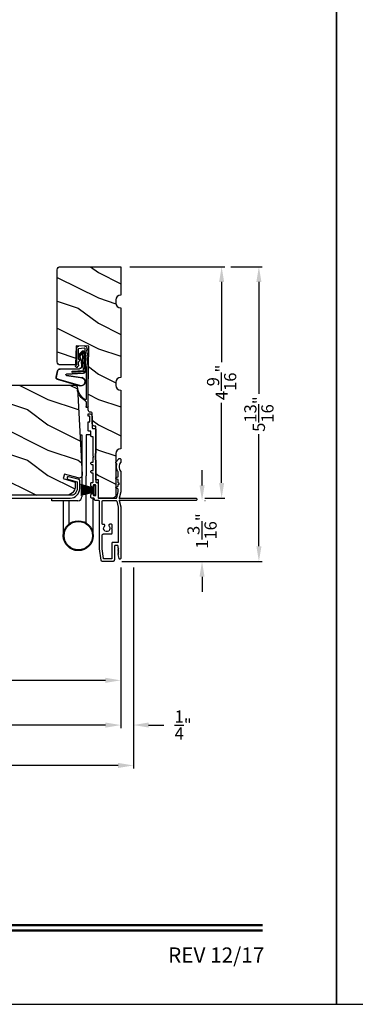
# Model space of a CAD drawing. Extents: x 0 to 68, y 0 to 44.
# Drawn here: x 27.8 to 34.4, y 0 to 19.4 of the extents above; entities that cross this region are included whole.
import ezdxf
from ezdxf.enums import TextEntityAlignment as Align

# ---------------------------------------------------------------- set-up
doc = ezdxf.new("R2010")
doc.units = 0
doc.header["$LTSCALE"] = 2
doc.header["$MEASUREMENT"] = 0
doc.header["$PDMODE"] = 3
doc.layers.get('0').update_dxf_attribs({"linetype": 'CONTINUOUS'})
doc.layers.get('DEFPOINTS').update_dxf_attribs({"color": 3, "linetype": 'CONTINUOUS'})
doc.layers.add('Dim', color=7, linetype='CONTINUOUS')
doc.styles.add('Arial', font='arial.ttf')
doc.styles.get("Standard").update_dxf_attribs({"font": 'arial.ttf'})
doc.dimstyles.get("Standard").update_dxf_attribs({"dimtxt": 0.24, "dimasz": 0.3, "dimexe": 0.0625, "dimexo": 0.18, "dimgap": 0.09, "dimtad": 0, "dimdec": 4, "dimzin": 0, "dimdsep": 46, "dimlunit": 4, "dimtxsty": 'Standard', "dimcen": 0, "dimadec": 5, "dimazin": 0, "dimtfac": 1, "dimtdec": 4, "dimtofl": 0, "dimtmove": 2, "dimatfit": 3, "dimfxl": 1, "dimtolj": 1, "dimtzin": 0, "dimarcsym": 0})
pattern_1 = [(323.1301, (234.90617, 19.72413), (-2.99999992, 2.00000012), [0.5, -4.5]), (333.4349, (234.30617, 19.42413), (0.9999992, -1.0000013), [1.118034, -1.118034]), (341.5651, (234.30617, 18.92413), (2.00000043, -0.9999984), [0.632456, -2.529822])]

# ---------------------------------------------------------------- blocks, each defined once
blk = doc.blocks.new('A$C73F165EF')
for p, q in [((0.025, 0.094), (0, 0.094)), ((0, 0.094), (0, -0.094)), ((0.025, 0.042), (0.273, 0.112)), ((0.025, -0.094), (0.025, 0.094)), ((0.025, 0.039), (0.273, 0.092)), ((0.025, 0.035), (0.273, 0.079)), ((0.025, 0.029), (0.273, 0.06)), ((0.025, 0.022), (0.273, 0.041)), ((0.025, 0.008), (0.273, 0.011)), ((0.025, 0.002), (0.273, 0.002)), ((0.026, 0.011), (0.273, 0.021)), ((0, -0.094), (0.025, -0.094)), ((0.024, -0.029), (0.273, -0.06)), ((0.025, -0.002), (0.273, -0.002)), ((0.025, -0.008), (0.273, -0.011)), ((0.025, -0.011), (0.273, -0.021)), ((0.025, -0.035), (0.273, -0.079)), ((0.025, -0.039), (0.273, -0.092)), ((0.025, -0.042), (0.273, -0.104)), ((0.026, -0.022), (0.273, -0.041))]:
    blk.add_line(p, q)
blk = doc.blocks.new('A$C736078BB')
for p, q in [((0.111, 0.18), (-0.12, 0.194)), ((-0.413, 0.096), (-0.28, -0.354)), ((-0.404, 0.087), (-0.274, -0.353)), ((-0.207, -0.173), (-0.246, 0.104)), ((-0.2, -0.172), (-0.241, 0.127)), ((-0.163, 0.157), (-0.183, -0.174)), ((-0.156, 0.156), (-0.176, -0.175)), ((-0.126, 0.187), (-0.142, -0.062)), ((0.268, 0.162), (-0.126, 0.187)), ((-0.117, -0.064), (-0.103, 0.161)), ((-0.103, 0.161), (0.246, 0.139)), ((-0.078, -0.301), (-0.073, 0.081)), ((-0.071, -0.302), (-0.066, 0.081)), ((-0.016, 0.128), (0.074, 0.122)), ((-0.015, 0.135), (0.074, 0.129)), ((0.048, 0.191), (0.047, 0.184)), ((0.116, 0.187), (0.048, 0.191)), ((0.101, 0.111), (0.189, 0.074)), ((0.106, 0.116), (0.194, 0.08)), ((0.116, 0.187), (0.125, 0.179)), ((0.264, 0.17), (0.125, 0.179)), ((0.246, 0.139), (0.18, 0.091)), ((0.18, 0.091), (0.192, 0.082)), ((0.192, 0.082), (0.26, 0.132)), ((0.213, 0.082), (0.274, 0.143)), ((0.219, 0.079), (0.28, 0.139)), ((0.267, 0.146), (0.267, 0.147)), ((-0.142, -0.062), (-0.117, -0.064)), ((-0.241, -0.37), (-0.114, -0.343)), ((-0.239, -0.377), (-0.113, -0.35))]:
    blk.add_line(p, q)
for centre, radius, start, end in [((-0.326, 0.109), 0.0875, 11.909, 188.3495), ((-0.123, 0.154), 0.04, 86.3986, 176.3986), ((-0.326, 0.109), 0.0805, 356.5419, 195.6258), ((-0.123, 0.154), 0.033, 86.3986, 176.3986), ((-0.019, 0.08), 0.0545, 86.3986, 179.539), ((-0.019, 0.08), 0.0475, 86.3986, 179.494), ((0.071, 0.075), 0.0545, 49.8565, 86.3986), ((0.071, 0.075), 0.0475, 49.8565, 86.3986), ((0.202, 0.09), 0.02, 229.8565, 326.6536), ((0.202, 0.09), 0.013, 229.8565, 326.6536), ((0.252, 0.148), 0.015, 356.3986, 86.3986), ((0.247, 0.147), 0.02, 311.3993, 356.3986), ((0.263, 0.15), 0.02, 326.6536, 86.3986), ((0.263, 0.15), 0.013, 326.6536, 69.324), ((-0.192, -0.172), 0.0154, 184.8502, 350.8186), ((-0.191, -0.172), 0.00821, 186.0979, 346.6994), ((-0.249, -0.346), 0.032, 194.4101, 289.3079), ((-0.249, -0.346), 0.025, 194.4101, 290.1676), ((-0.121, -0.301), 0.043, 278.9293, 359.328), ((-0.121, -0.301), 0.05, 278.9293, 359.328)]:
    blk.add_arc(centre, radius, start, end)
blk = doc.blocks.new('A$C24476FB7')
for p, q in [((0.093, 0.004), (0.198, -0.003)), ((0.007, -0.174), (0.032, -0.136)), ((0.031, -0.169), (0.007, -0.174)), ((0.013, -0.08), (0.039, -0.041)), ((0.038, -0.074), (0.013, -0.08)), ((0.016, -0.401), (0.031, -0.169)), ((0.034, -0.131), (0.038, -0.074)), ((0.08, -0.045), (0.056, -0.405)), ((0.195, -0.043), (0.09, -0.036)), ((0.202, -0.256), (0.204, -0.052)), ((0.244, -0.052), (0.241, -0.367)), ((0.199, -0.307), (0.175, -0.283)), ((0.182, -0.266), (0.192, -0.266)), ((0.201, -0.366), (0.202, -0.314)), ((0.244, -0.374), (0.26, -0.39)), ((0.015, -1.19), (0.015, -0.401)), ((0.055, -0.4), (0.055, -1.048)), ((0.231, -0.418), (0.215, -0.402)), ((0.26, -0.404), (0.245, -0.418)), ((0.055, -1.094), (0.055, -1.19))]:
    blk.add_line(p, q)
for centre, radius, start, end in [((0.09, -0.046), 0.05, 86.1919, 170.2948), ((0.024, -0.13), 0.00999, 326.2073, 356.2185), ((0.031, -0.035), 0.00997, 326.0733, 350.2167), ((0.09, -0.046), 0.01, 86.1812, 176.2144), ((0.194, -0.053), 0.01, 1.2106, 86.1799), ((0.194, -0.053), 0.05, 1.1885, 86.192), ((0.182, -0.276), 0.01, 89.377, 224.399), ((0.192, -0.256), 0.01, 269.3825, 359.3751), ((0.192, -0.314), 0.01, 359.3904, 44.4229), ((0.251, -0.367), 0.05, 179.4063, 224.371), ((0.251, -0.367), 0.01, 179.4293, 224.385), ((0.238, -0.411), 0.01, 224.3869, 314.3923), ((0.253, -0.397), 0.01, 314.4196, 44.3832), ((-0.086, -0.8), 0.301, 301.4237, 347.891), ((-0.117, -0.779), 0.354, 303.9278, 344.44), ((0.216, -0.869), 0.01, 325.0139, 144.9783), ((0.065, -1.048), 0.01, 180, 301.4237), ((0.068, -1.096), 0.0133, 108.8834, 174.2424), ((0.027, -1.004), 0.0871, 294.8918, 307.515), ((0.035, -1.19), 0.02, 179.9954, 0.0046)]:
    blk.add_arc(centre, radius, start, end)
blk = doc.blocks.new('A$C10C742F3')
for p, q in [((0.028, 1.247), (0.065, 1.247)), ((0.065, 1.247), (0.065, 0.027)), ((0.24, 1.247), (0.152, 1.247)), ((0.152, 1.247), (0.152, 0.441)), ((0.152, -0.492), (0.152, 0.441)), ((-0.526, -0.052), (-0.526, 0)), ((0.29, -0.741), (0.29, 0)), ((-0.014, -0.052), (-0.526, -0.052)), ((-0.301, -0.052), (-0.301, -0.741)), ((-0.183, -0.507), (-0.183, -0.052))]:
    blk.add_line(p, q)
for radius in [0.295, 0.28]:
    blk.add_circle((-0.006, -0.741), radius)
blk.add_arc((-0.014, 0.027), 0.0787, 270.1117, 0)
blk = doc.blocks.new('*D365')
at = {"color": 0, "lineweight": -2, "transparency": 16777216}
for p, q in [((29.925, 14.542), (31.797, 14.542)), ((31.734, 14.242), (31.734, 12.662)), ((31.734, 10.28), (31.734, 11.86)), ((31.4, 9.98), (31.797, 9.98))]:
    blk.add_line(p, q, dxfattribs=at)
at = {"color": 0, "transparency": 16777216}
for points in [[(31.684, 14.242), (31.784, 14.242), (31.734, 14.542)], [(31.684, 10.28), (31.784, 10.28), (31.734, 9.98)]]:
    blk.add_solid(points, dxfattribs=at)
at = {"layer": 'DEFPOINTS', "color": 0, "transparency": 16777216}
for p in [(29.745, 14.542), (31.22, 9.98), (31.734, 9.98)]:
    blk.add_point(p, dxfattribs=at)
at = {"color": 0, "transparency": 16777216, "insert": (31.734, 12.261), "char_height": 0.24, "attachment_point": 5, "rotation": 90}
blk.add_mtext('\\A1;4{\\H1.000000x;\\S9/16;}"', dxfattribs=at)
blk = doc.blocks.new('*D366')
at = {"color": 0, "lineweight": -2, "transparency": 16777216}
for p, q in [((31.348, 10.23), (31.348, 10.53)), ((31.4, 9.93), (31.411, 9.93)), ((29.769, 8.73), (31.411, 8.73)), ((31.348, 8.43), (31.348, 8.13))]:
    blk.add_line(p, q, dxfattribs=at)
at = {"color": 0, "transparency": 16777216}
for points in [[(31.298, 10.23), (31.398, 10.23), (31.348, 9.93)], [(31.298, 8.43), (31.398, 8.43), (31.348, 8.73)]]:
    blk.add_solid(points, dxfattribs=at)
at = {"layer": 'DEFPOINTS', "color": 0, "transparency": 16777216}
for p in [(31.22, 9.93), (29.589, 8.73), (31.348, 8.73)]:
    blk.add_point(p, dxfattribs=at)
at = {"color": 0, "transparency": 16777216, "insert": (31.348, 9.33), "char_height": 0.24, "attachment_point": 5, "rotation": 90}
blk.add_mtext('\\A1;1{\\H1.000000x;\\S3/16;}"', dxfattribs=at)
blk = doc.blocks.new('*D367')
at = {"color": 0, "lineweight": -2, "transparency": 16777216}
for p, q in [((31.914, 14.542), (32.531, 14.542)), ((32.468, 14.242), (32.468, 12.033)), ((32.468, 9.03), (32.468, 11.24)), ((29.769, 8.73), (32.531, 8.73))]:
    blk.add_line(p, q, dxfattribs=at)
at = {"color": 0, "transparency": 16777216}
for points in [[(32.418, 14.242), (32.518, 14.242), (32.468, 14.542)], [(32.418, 9.03), (32.518, 9.03), (32.468, 8.73)]]:
    blk.add_solid(points, dxfattribs=at)
at = {"layer": 'DEFPOINTS', "color": 0, "transparency": 16777216}
for p in [(31.734, 14.542), (29.589, 8.73), (32.468, 8.73)]:
    blk.add_point(p, dxfattribs=at)
at = {"color": 0, "transparency": 16777216, "insert": (32.468, 11.636), "char_height": 0.24, "attachment_point": 5, "rotation": 90}
blk.add_mtext('\\A1;5{\\H1.000000x;\\S13/16;}"', dxfattribs=at)
blk = doc.blocks.new('*D287')
at = {"layer": 'DEFPOINTS', "color": 0, "transparency": 16777216}
for p in [(2.971, 8.791), (29.745, 8.791), (29.745, 5.504)]:
    blk.add_point(p, dxfattribs=at)
at = {"layer": 'Dim', "color": 0, "lineweight": -2, "transparency": 16777216}
for p, q in [((2.971, 8.611), (2.971, 5.442)), ((29.745, 8.611), (29.745, 5.442)), ((3.271, 5.504), (14.712, 5.504)), ((29.445, 5.504), (18.004, 5.504))]:
    blk.add_line(p, q, dxfattribs=at)
at = {"layer": 'Dim', "color": 0, "transparency": 16777216}
for points in [[(3.271, 5.554), (3.271, 5.454), (2.971, 5.504)], [(29.445, 5.554), (29.445, 5.454), (29.745, 5.504)]]:
    blk.add_solid(points, dxfattribs=at)
at = {"layer": 'Dim', "color": 0, "transparency": 16777216, "insert": (16.358, 5.504), "char_height": 0.24, "attachment_point": 5}
blk.add_mtext('\\A1;JAMB / UNIT WIDTH', dxfattribs=at)
blk = doc.blocks.new('*D288')
at = {"layer": 'DEFPOINTS', "color": 0, "transparency": 16777216}
for p in [(2.721, 8.791), (29.995, 8.791), (29.995, 4.709)]:
    blk.add_point(p, dxfattribs=at)
at = {"layer": 'Dim', "color": 0, "lineweight": -2, "transparency": 16777216}
for p, q in [((2.721, 8.611), (2.721, 4.646)), ((29.995, 8.611), (29.995, 4.646)), ((3.021, 4.709), (14.255, 4.709)), ((29.695, 4.709), (18.461, 4.709))]:
    blk.add_line(p, q, dxfattribs=at)
at = {"layer": 'Dim', "color": 0, "transparency": 16777216}
for points in [[(3.021, 4.759), (3.021, 4.659), (2.721, 4.709)], [(29.695, 4.759), (29.695, 4.659), (29.995, 4.709)]]:
    blk.add_solid(points, dxfattribs=at)
at = {"layer": 'Dim', "color": 0, "transparency": 16777216, "insert": (16.358, 4.709), "char_height": 0.24, "attachment_point": 5}
blk.add_mtext('\\A1;ROUGH OPENING WIDTH', dxfattribs=at)
blk = doc.blocks.new('*D289')
at = {"layer": 'DEFPOINTS', "color": 0, "transparency": 16777216}
for p in [(29.995, 8.791), (29.745, 5.504), (29.995, 5.506)]:
    blk.add_point(p, dxfattribs=at)
at = {"layer": 'Dim', "color": 0, "lineweight": -2, "transparency": 16777216}
for p, q in [((29.995, 8.611), (29.995, 5.444)), ((29.745, 5.684), (29.745, 5.569)), ((29.445, 5.506), (29.145, 5.506)), ((30.295, 5.506), (30.595, 5.506))]:
    blk.add_line(p, q, dxfattribs=at)
at = {"layer": 'Dim', "color": 0, "transparency": 16777216}
for points in [[(29.445, 5.556), (29.445, 5.456), (29.745, 5.506)], [(30.295, 5.556), (30.295, 5.456), (29.995, 5.506)]]:
    blk.add_solid(points, dxfattribs=at)
at = {"layer": 'Dim', "color": 0, "transparency": 16777216, "insert": (30.975, 5.506), "char_height": 0.24, "attachment_point": 5}
blk.add_mtext('\\A1;{\\H1.000000x;\\S1/4;}"', dxfattribs=at)
blk = doc.blocks.new('*D293')
at = {"layer": 'DEFPOINTS', "color": 0, "transparency": 16777216}
for p in [(23.724, 10.412), (29.745, 8.791), (23.724, 6.387)]:
    blk.add_point(p, dxfattribs=at)
at = {"layer": 'Dim', "color": 0, "lineweight": -2, "transparency": 16777216}
for p, q in [((23.724, 10.232), (23.724, 6.324)), ((29.745, 8.611), (29.745, 6.324)), ((24.024, 6.387), (26.506, 6.387)), ((29.445, 6.387), (26.963, 6.387))]:
    blk.add_line(p, q, dxfattribs=at)
at = {"layer": 'Dim', "color": 0, "transparency": 16777216}
for points in [[(24.024, 6.437), (24.024, 6.337), (23.724, 6.387)], [(29.445, 6.437), (29.445, 6.337), (29.745, 6.387)]]:
    blk.add_solid(points, dxfattribs=at)
at = {"layer": 'Dim', "color": 0, "transparency": 16777216, "insert": (26.735, 6.387), "char_height": 0.24, "attachment_point": 5}
blk.add_mtext('\\A1;6"', dxfattribs=at)

msp = doc.modelspace()

# ---------------------------------------------------------------- hatches: boundary and pattern name
h = msp.add_hatch()
h.set_pattern_fill('WOOD2', color=256, style=0)
h.set_pattern_definition(pattern_1)
edge = h.paths.add_edge_path()
edge.add_line((28.854173, 12.605547), (28.558302, 12.604885))
edge.add_arc((28.558302, 12.667885), 0.063, 180, 270, ccw=False)
edge.add_line((28.495302, 12.667885), (28.495302, 14.479385))
edge.add_arc((28.558302, 14.479385), 0.063, 90, 180, ccw=False)
edge.add_line((28.558302, 14.542385), (29.745302, 14.542385))
edge.add_line((29.745302, 14.542385), (29.745302, 13.982385))
edge.add_arc((29.745302, 13.888385), 0.094, 450, 540)
edge.add_line((29.651302, 13.888385), (29.651302, 13.826385))
edge.add_arc((29.745302, 13.826385), 0.094, 540, 630)
edge.add_line((29.745302, 13.732385), (29.745302, 12.357385))
edge.add_arc((29.745302, 12.263385), 0.094, 450, 540)
edge.add_line((29.651302, 12.263385), (29.651302, 12.201385))
edge.add_arc((29.745302, 12.201385), 0.094, 540, 630)
edge.add_line((29.745302, 12.107385), (29.745302, 10.950885))
edge.add_arc((29.745302, 10.856885), 0.094, 450, 540)
edge.add_line((29.651302, 10.856885), (29.651302, 10.042885))
edge.add_arc((29.588302, 10.042885), 0.063, 270, 360, ccw=False)
edge.add_line((29.588302, 9.979885), (29.305302, 9.979885))
edge.add_line((29.305302, 9.979885), (29.305302, 10.339885))
edge.add_line((29.305302, 10.339885), (29.255302, 10.339885))
edge.add_line((29.255302, 10.339885), (29.255302, 11.399885))
edge.add_line((29.255302, 11.399885), (29.230302, 11.399885))
edge.add_arc((29.230302, 11.445885), 0.046, 180, 270, ccw=False)
edge.add_line((29.184302, 11.445885), (29.184302, 11.651885))
edge.add_arc((29.164302, 11.651885), 0.02, 360, 450)
edge.add_line((29.164302, 11.671885), (29.150302, 11.671885))
edge.add_arc((29.150302, 11.717885), 0.046, 180, 270, ccw=False)
edge.add_line((29.104302, 11.717885), (29.104302, 12.104885))
edge.add_line((29.104302, 12.104885), (29.117245, 12.975523))
edge.add_line((29.117245, 12.975523), (28.867397, 12.984248))
edge.add_line((28.867397, 12.984248), (28.854175, 12.605591))
h = msp.add_hatch()
h.set_pattern_fill('WOOD2', color=256, style=0)
h.set_pattern_definition(pattern_1)
edge = h.paths.add_edge_path()
edge.add_line((28.985525, 10.441013), (28.984556, 10.426235))
edge.add_line((28.984556, 10.426235), (28.980165, 10.412092))
edge.add_line((28.980165, 10.412092), (28.972593, 10.399364))
edge.add_line((28.972593, 10.399364), (28.962259, 10.388756))
edge.add_line((28.962259, 10.388756), (28.949734, 10.380853))
edge.add_line((28.949734, 10.380853), (28.93571, 10.376093))
edge.add_line((28.93571, 10.376093), (28.920962, 10.374737))
edge.add_line((28.920962, 10.374737), (28.906306, 10.376863))
edge.add_line((28.906306, 10.376863), (28.63539, 10.454813))
edge.add_line((28.63539, 10.454813), (28.611061, 10.364016))
edge.add_line((28.611061, 10.364016), (28.849061, 10.294885))
edge.add_line((28.849061, 10.294885), (28.849061, 10.217885))
edge.add_line((28.849061, 10.217885), (28.845449, 10.181208))
edge.add_line((28.845449, 10.181208), (28.83475, 10.145941))
edge.add_line((28.83475, 10.145941), (28.817377, 10.113438))
edge.add_line((28.817377, 10.113438), (28.793997, 10.084949))
edge.add_line((28.793997, 10.084949), (28.765508, 10.061569))
edge.add_line((28.765508, 10.061569), (28.733005, 10.044196))
edge.add_line((28.733005, 10.044196), (28.703794, 10.035335))
edge.add_line((28.703794, 10.035335), (24.414586, 10.035335))
edge.add_line((24.414586, 10.035335), (24.390409, 10.037676))
edge.add_line((24.390409, 10.037676), (24.36713, 10.044613))
edge.add_line((24.36713, 10.044613), (24.345616, 10.055887))
edge.add_line((24.345616, 10.055887), (24.326665, 10.071081))
edge.add_line((24.326665, 10.071081), (24.31098, 10.089628))
edge.add_line((24.31098, 10.089628), (24.299146, 10.11084))
edge.add_line((24.299146, 10.11084), (24.291604, 10.133929))
edge.add_line((24.291604, 10.133929), (24.28863, 10.158036))
edge.add_line((24.28863, 10.158036), (24.279293, 10.514563))
edge.add_line((24.279293, 10.514563), (24.427401, 10.519735))
edge.add_line((24.427401, 10.519735), (24.427401, 10.737535))
edge.add_line((24.427401, 10.737535), (24.224302, 10.744627))
edge.add_line((24.224302, 10.744627), (24.224302, 12.175435))
edge.add_line((24.224302, 12.175435), (24.256303, 12.207435))
edge.add_line((24.256303, 12.207435), (28.832795, 12.207435))
edge.add_arc((28.832795, 12.145535), 0.0619, 363.0473299, 450, ccw=False)
edge.add_line((28.894608, 12.148825), (28.985525, 10.441013))

# ---------------------------------------------------------------- linework, layer by layer
for points in [[(0, 44.00001), (0, 0), (34.000008, 0), (34.000008, 44.00001)], [(34.000008, 44.00001), (34.000008, 0), (68.000016, 0), (68.000016, 44.00001)], [(29.204148, 10.061871), (29.204148, 10.04587), (29.204453, 10.042749), (29.205364, 10.039748), (29.206842, 10.036981), (29.208832, 10.034557), (29.211258, 10.032567), (29.214023, 10.031089), (29.217026, 10.030178), (29.220148, 10.029871), (29.244149, 10.029871), (29.246097, 10.030063), (29.247974, 10.030633), (29.249701, 10.031556), (29.251217, 10.0328), (29.252461, 10.034316), (29.253385, 10.036044), (29.253953, 10.03792), (29.254146, 10.039871), (29.254146, 10.22987), (29.253953, 10.231822), (29.253385, 10.233698), (29.252461, 10.235426), (29.251217, 10.236942), (29.249701, 10.238186), (29.247974, 10.23911), (29.246097, 10.239679), (29.244149, 10.239871), (29.214145, 10.239871), (29.212197, 10.239679), (29.21032, 10.23911), (29.208593, 10.238186), (29.207077, 10.236942), (29.205833, 10.235426), (29.204908, 10.233698), (29.204341, 10.231822), (29.204148, 10.22987), (29.204148, 10.207871), (29.203956, 10.205921), (29.203388, 10.204045), (29.202463, 10.202315), (29.20122, 10.2008), (29.199704, 10.199557), (29.197972, 10.198632), (29.196099, 10.198063), (29.194147, 10.197871), (29.186342, 10.198639), (29.178837, 10.200915), (29.171924, 10.204612), (29.16586, 10.209587), (29.16089, 10.215649), (29.157192, 10.222564), (29.154916, 10.230068), (29.154146, 10.237871), (29.154146, 10.264871), (29.154629, 10.269748), (29.156051, 10.274438), (29.15836, 10.27876), (29.161467, 10.282549), (29.16526, 10.285658), (29.169577, 10.287969), (29.174271, 10.289391), (29.179147, 10.289871), (29.194147, 10.289871), (29.196099, 10.290063), (29.197972, 10.290632), (29.199704, 10.291557), (29.20122, 10.2928), (29.202463, 10.294315), (29.203388, 10.296045), (29.203956, 10.297921), (29.204148, 10.299871), (29.204148, 10.473885), (29.179147, 10.473885), (29.169577, 10.475788), (29.161467, 10.481207), (29.156051, 10.489318), (29.154146, 10.498886), (29.156051, 10.508452), (29.161467, 10.516563), (29.169577, 10.521982), (29.179147, 10.523886), (29.204148, 10.523886), (29.204148, 10.637871), (29.179147, 10.637871), (29.169577, 10.639774), (29.161467, 10.645193), (29.156051, 10.653304), (29.154146, 10.662871), (29.156051, 10.672438), (29.161467, 10.680548), (29.169577, 10.685968), (29.179147, 10.687871), (29.204148, 10.687871), (29.204148, 10.786885), (29.214145, 10.796885), (29.204148, 10.806886), (29.204148, 11.189885), (29.179147, 11.189885), (29.174271, 11.190365), (29.169577, 11.191789), (29.16526, 11.194099), (29.161467, 11.197207), (29.15836, 11.200996), (29.156051, 11.205318), (29.154629, 11.210008), (29.154146, 11.214885), (29.154146, 11.299885), (29.119772, 11.299885), (29.116722, 11.300186), (29.113793, 11.301075), (29.11109, 11.302518), (29.108724, 11.304461), (29.106781, 11.306829), (29.105336, 11.309531), (29.104449, 11.312462), (29.104148, 11.31551), (29.104148, 11.473751), (29.104341, 11.475703), (29.104909, 11.477579), (29.105833, 11.479307), (29.107077, 11.480823), (29.108593, 11.482067), (29.11032, 11.48299), (29.112197, 11.483559), (29.114145, 11.483752), (29.129145, 11.483752), (29.131097, 11.483944), (29.132975, 11.484513), (29.134702, 11.485436), (29.136218, 11.48668), (29.137461, 11.488196), (29.138386, 11.489924), (29.138954, 11.491801), (29.139146, 11.493752), (29.139146, 11.583127), (29.138954, 11.585077), (29.138386, 11.586953), (29.137461, 11.588683), (29.136218, 11.590197), (29.134702, 11.591441), (29.132975, 11.592366), (29.131097, 11.592935), (29.129145, 11.593126), (29.114145, 11.593126), (29.112197, 11.593318), (29.11032, 11.593888), (29.108593, 11.594812), (29.107077, 11.596056), (29.105833, 11.597571), (29.104909, 11.5993), (29.104341, 11.601175), (29.104148, 11.603126), (29.104148, 11.634531), (29.104341, 11.636481), (29.104909, 11.638358), (29.105833, 11.640087), (29.107077, 11.641602), (29.108593, 11.642845), (29.11032, 11.64377), (29.112197, 11.644339), (29.114145, 11.64453), (29.121645, 11.64453), (29.133838, 11.64333), (29.145567, 11.639774), (29.156371, 11.633997), (29.165842, 11.626225), (29.173614, 11.616754), (29.179391, 11.605948), (29.182944, 11.594224), (29.184145, 11.582031), (29.184145, 11.36551), (29.184446, 11.362462), (29.185337, 11.359531), (29.186778, 11.356829), (29.188721, 11.354461), (29.191091, 11.352518), (29.19379, 11.351075), (29.196723, 11.350186), (29.199774, 11.349885), (29.238522, 11.349885), (29.241572, 11.349585), (29.244501, 11.348695), (29.247204, 11.347252), (29.24957, 11.345309), (29.251513, 11.342941), (29.252958, 11.340239), (29.253845, 11.337308), (29.254146, 11.33426), (29.254146, 10.869385), (29.253953, 10.867434), (29.253385, 10.865559), (29.252461, 10.863829), (29.251217, 10.862314), (29.249701, 10.861071), (29.247974, 10.860146), (29.246097, 10.859577), (29.244149, 10.859385), (29.244149, 10.734385), (29.246097, 10.734193), (29.247974, 10.733624), (29.249701, 10.7327), (29.251217, 10.731456), (29.252461, 10.729941), (29.253385, 10.728212), (29.253953, 10.726336), (29.254146, 10.724385), (29.254146, 10.299871), (29.254338, 10.297921), (29.254906, 10.296045), (29.255831, 10.294315), (29.257074, 10.2928), (29.25859, 10.291557), (29.260322, 10.290632), (29.262195, 10.290063), (29.264147, 10.289871), (29.271952, 10.289102), (29.279452, 10.286826), (29.28637, 10.28313), (29.292429, 10.278155), (29.297404, 10.272094), (29.301102, 10.265178), (29.303378, 10.257675), (29.304148, 10.249871), (29.304148, 9.989885), (29.30434, 9.987934), (29.304908, 9.986058), (29.305833, 9.98433), (29.307076, 9.982814), (29.308592, 9.98157), (29.310319, 9.980647), (29.312197, 9.980078), (29.314145, 9.979885), (29.656552, 9.979885), (29.658218, 9.980025), (29.659833, 9.980439), (29.661363, 9.981116), (29.662752, 9.982038), (29.663972, 9.983179), (29.664986, 9.984507), (29.66576, 9.985984), (29.666281, 9.987571), (29.695032, 10.108415), (29.695098, 10.108701), (29.69515, 10.108987), (29.695197, 10.109275), (29.695234, 10.109565), (29.695267, 10.109855), (29.695286, 10.110146), (29.6953, 10.110438), (29.695304, 10.11073), (29.695304, 10.151605), (29.69522, 10.152911), (29.694962, 10.154194), (29.694544, 10.155433), (29.693962, 10.156606), (29.693239, 10.157694), (29.692376, 10.158677), (29.69139, 10.159539), (29.690306, 10.160266), (29.65246, 10.182114), (29.651427, 10.18291), (29.650629, 10.183944), (29.650132, 10.185151), (29.649963, 10.186445), (29.650132, 10.187739), (29.650629, 10.188944), (29.651427, 10.18998), (29.65246, 10.190774), (29.690306, 10.212623), (29.69139, 10.21335), (29.692376, 10.214213), (29.693239, 10.215196), (29.693962, 10.216283), (29.694544, 10.217457), (29.694962, 10.218695), (29.69522, 10.219978), (29.695304, 10.221283), (29.695304, 10.251451), (29.720306, 10.265886), (29.695304, 10.280319), (29.695304, 10.339105), (29.69522, 10.340411), (29.694962, 10.341694), (29.694544, 10.342933), (29.693962, 10.344106), (29.693239, 10.345194), (29.692376, 10.346177), (29.69139, 10.347039), (29.690306, 10.347766), (29.65246, 10.369614), (29.651427, 10.370408), (29.650629, 10.371444), (29.650132, 10.372651), (29.649963, 10.373945), (29.650132, 10.375239), (29.650629, 10.376444), (29.651427, 10.37748), (29.65246, 10.378274), (29.690306, 10.400123), (29.69139, 10.40085), (29.692376, 10.401713), (29.693239, 10.402696), (29.693962, 10.403783), (29.694544, 10.404957), (29.694962, 10.406195), (29.69522, 10.407478), (29.695304, 10.408783), (29.695304, 10.490143), (29.695276, 10.490882), (29.695197, 10.491619), (29.69506, 10.492347), (29.694868, 10.493063), (29.694624, 10.493763), (29.694333, 10.494442), (29.69399, 10.495099), (29.693601, 10.495728), (29.683604, 10.512467), (29.675475, 10.53019), (29.669313, 10.548687), (29.665192, 10.567744), (29.663156, 10.587135), (29.663231, 10.606632), (29.665418, 10.626006), (29.669684, 10.64503), (29.669909, 10.646002), (29.670031, 10.646992), (29.670059, 10.64799), (29.669984, 10.648985), (29.669811, 10.649967), (29.669538, 10.650928), (29.669177, 10.651856), (29.668722, 10.652744), (29.650812, 10.683766), (29.650418, 10.684513), (29.65016, 10.685316), (29.650042, 10.686151), (29.650061, 10.686993), (29.650226, 10.687821), (29.650526, 10.688609), (29.650953, 10.689335), (29.651497, 10.68998), (29.707695, 10.756953), (29.708502, 10.757808), (29.709403, 10.758564), (29.710389, 10.759207), (29.711445, 10.75973), (29.712552, 10.760125), (29.713702, 10.760387), (29.714871, 10.760514), (29.716049, 10.760501), (29.730415, 10.759501), (29.733372, 10.759013), (29.736188, 10.757983), (29.738764, 10.756445), (29.741003, 10.754454), (29.742833, 10.752079), (29.74419, 10.749405), (29.745025, 10.746524), (29.745302, 10.743539), (29.745302, 10.685686), (29.745264, 10.684819), (29.745152, 10.683959), (29.744969, 10.683112), (29.744706, 10.682285), (29.744377, 10.681482), (29.743978, 10.680712), (29.743514, 10.679978), (29.742988, 10.679288), (29.730138, 10.660803), (29.720676, 10.640376), (29.71488, 10.618622), (29.712928, 10.596194), (29.71488, 10.573765), (29.720676, 10.55201), (29.730138, 10.531584), (29.742988, 10.513098), (29.743514, 10.512408), (29.743978, 10.511675), (29.744377, 10.510904), (29.744706, 10.510101), (29.744969, 10.509274), (29.745152, 10.508427), (29.745264, 10.507567), (29.745302, 10.5067), (29.745302, 10.104885), (29.715565, 9.979885), (29.715565, 9.969885), (29.725567, 9.979885), (31.220306, 9.979885), (31.229871, 9.977982), (31.237981, 9.972563), (31.243401, 9.964453), (31.245302, 9.954885), (31.243401, 9.945318), (31.237981, 9.937207), (31.229871, 9.931789), (31.220306, 9.929885), (29.725567, 9.929885), (29.715565, 9.939886), (29.715565, 9.929885), (29.745302, 9.804885), (29.745302, 8.790835), (29.744284, 8.785286), (29.741364, 8.78046), (29.736915, 8.776987), (29.731527, 8.77532), (29.725895, 8.775674), (29.720761, 8.778006), (29.716786, 8.78201), (29.714491, 8.787165), (29.695544, 8.865562), (29.695417, 8.866203), (29.695375, 8.866855), (29.695417, 8.867507), (29.695549, 8.868147), (29.695755, 8.868766), (29.696046, 8.869351), (29.696407, 8.869893), (29.696839, 8.870385), (29.706306, 8.879849), (29.696839, 8.889313), (29.69622, 8.890071), (29.695755, 8.890935), (29.695473, 8.891873), (29.695375, 8.892849), (29.695473, 8.893824), (29.695755, 8.894762), (29.69622, 8.895626), (29.696839, 8.896384), (29.706306, 8.905848), (29.696839, 8.915313), (29.69622, 8.91607), (29.695755, 8.916935), (29.695473, 8.917874), (29.695375, 8.918849), (29.695473, 8.919824), (29.695755, 8.920762), (29.69622, 8.921626), (29.696839, 8.922384), (29.706306, 8.931849), (29.696839, 8.941313), (29.69622, 8.942071), (29.695755, 8.942936), (29.695473, 8.943873), (29.695375, 8.944848), (29.695473, 8.945824), (29.695755, 8.946762), (29.69622, 8.947627), (29.696839, 8.948385), (29.706306, 8.957849), (29.696839, 8.967313), (29.69622, 8.968071), (29.695755, 8.968935), (29.695473, 8.969873), (29.695375, 8.970849), (29.695473, 8.971824), (29.695755, 8.972762), (29.69622, 8.973626), (29.696839, 8.974384), (29.706306, 8.983848), (29.696769, 8.993384), (29.69644, 8.993748), (29.696145, 8.994142), (29.695896, 8.994563), (29.695685, 8.995007), (29.69552, 8.995469), (29.695398, 8.995944), (29.695328, 8.99643), (29.695304, 8.99692), (29.695304, 9.032848), (29.695112, 9.0348), (29.694544, 9.036676), (29.69362, 9.038404), (29.692376, 9.03992), (29.69086, 9.041164), (29.689133, 9.042087), (29.687256, 9.042656), (29.685303, 9.042849), (29.630303, 9.042849), (29.628355, 9.042656), (29.626478, 9.042087), (29.62475, 9.041164), (29.623234, 9.03992), (29.621991, 9.038404), (29.621066, 9.036676), (29.620498, 9.0348), (29.620306, 9.032848), (29.620306, 8.761098), (29.619705, 8.755002), (29.617926, 8.74914), (29.61504, 8.743737), (29.611149, 8.739001), (29.606414, 8.735115), (29.601012, 8.732227), (29.59515, 8.730449), (29.589053, 8.729849), (29.391546, 8.729849), (29.385722, 8.730397), (29.380099, 8.732021), (29.37488, 8.734666), (29.370243, 8.738237), (29.366353, 8.74261), (29.363349, 8.747632), (29.361331, 8.753127), (29.360373, 8.758901), (29.329125, 8.97765), (29.329125, 9.91426), (29.328825, 9.917309), (29.327938, 9.92024), (29.326493, 9.922941), (29.32455, 9.925308), (29.322179, 9.927251), (29.319481, 9.928696), (29.316547, 9.929585), (29.313502, 9.929885), (29.254146, 9.929885), (29.249269, 9.930365), (29.244581, 9.931789), (29.240258, 9.934099), (29.236471, 9.937207), (29.233359, 9.940996), (29.23105, 9.945318), (29.229628, 9.950008), (29.229145, 9.954885), (29.228666, 9.959763), (29.227244, 9.964453), (29.224935, 9.968774), (29.221823, 9.972563), (29.218036, 9.975672), (29.213713, 9.977982), (29.209024, 9.979404), (29.204148, 9.979885), (29.179147, 9.979885), (29.174271, 9.980365), (29.169577, 9.981788), (29.16526, 9.984099), (29.161467, 9.987208), (29.15836, 9.990995), (29.156051, 9.995318), (29.154629, 10.000008), (29.154146, 10.004885), (29.154146, 10.031872), (29.154916, 10.039674), (29.157192, 10.047179), (29.16089, 10.054094), (29.16586, 10.060156), (29.171924, 10.065129), (29.178837, 10.068826), (29.186342, 10.071103), (29.194147, 10.071871), (29.196099, 10.071679), (29.197972, 10.07111), (29.199704, 10.070185), (29.20122, 10.068943), (29.202463, 10.067427), (29.203388, 10.065698), (29.203956, 10.063822)], [(29.579118, 9.441578), (29.578695, 9.44587), (29.577447, 9.449996), (29.57541, 9.4538), (29.572674, 9.457134), (29.569342, 9.45987), (29.56554, 9.461903), (29.56141, 9.463155), (29.55712, 9.463578), (29.532091, 9.463578), (29.525572, 9.462614), (29.519616, 9.459804), (29.514731, 9.455391), (29.511328, 9.449751), (29.509704, 9.443368), (29.51, 9.43679), (29.512192, 9.430577), (29.516082, 9.425265), (29.530289, 9.40289), (29.53394, 9.376641), (29.526393, 9.351236), (29.508991, 9.331245), (29.484872, 9.320263), (29.458369, 9.320263), (29.43425, 9.331245), (29.416848, 9.351236), (29.409296, 9.376641), (29.412952, 9.40289), (29.427159, 9.425265), (29.430552, 9.429682), (29.432753, 9.434796), (29.433635, 9.440294), (29.433138, 9.445842), (29.431293, 9.451097), (29.428219, 9.455739), (29.424094, 9.459482), (29.419175, 9.462097), (29.394752, 9.462097), (29.391701, 9.462397), (29.388772, 9.463287), (29.386069, 9.464731), (29.383704, 9.466674), (29.381761, 9.469042), (29.380315, 9.471743), (29.379423, 9.474674), (29.379123, 9.477722), (29.379123, 9.91426), (29.379423, 9.917309), (29.380315, 9.92024), (29.381761, 9.922941), (29.383704, 9.925308), (29.386069, 9.927251), (29.388772, 9.928696), (29.391701, 9.929585), (29.394752, 9.929885), (29.656552, 9.929885), (29.658218, 9.929746), (29.659833, 9.929332), (29.661358, 9.928653), (29.662752, 9.927732), (29.663972, 9.926591), (29.664986, 9.925264), (29.66576, 9.923787), (29.666281, 9.9222), (29.695032, 9.801353), (29.695098, 9.801068), (29.69515, 9.800782), (29.695197, 9.800493), (29.695234, 9.800203), (29.695267, 9.799913), (29.695286, 9.799622), (29.6953, 9.79933), (29.695304, 9.799038), (29.695304, 9.112979), (29.695112, 9.111028), (29.694544, 9.109152), (29.69362, 9.107423), (29.692376, 9.105908), (29.69086, 9.104664), (29.689133, 9.10374), (29.687256, 9.103171), (29.685303, 9.102979), (29.580305, 9.102979), (29.578353, 9.102787), (29.576475, 9.102217), (29.574748, 9.101293), (29.573232, 9.100049), (29.571989, 9.098534), (29.571064, 9.096805), (29.570496, 9.09493), (29.570304, 9.092979), (29.570304, 8.789848), (29.570111, 8.787898), (29.569543, 8.786022), (29.568619, 8.784292), (29.567375, 8.782778), (29.565859, 8.781534), (29.564132, 8.780609), (29.562255, 8.78004), (29.560302, 8.779849), (29.416876, 8.779849), (29.415102, 8.780007), (29.413379, 8.78048), (29.411769, 8.78125), (29.410324, 8.782294), (29.409085, 8.783578), (29.408099, 8.785062), (29.407386, 8.786698), (29.406978, 8.788434), (29.379226, 8.982698), (29.379203, 8.982874), (29.379184, 8.98305), (29.379165, 8.983228), (29.379151, 8.983404), (29.379137, 8.983581), (29.379132, 8.983758), (29.379128, 8.983935), (29.379123, 8.984112), (29.379123, 9.242591), (29.379724, 9.248688), (29.381502, 9.254551), (29.384394, 9.259953), (29.38828, 9.264688), (29.393015, 9.268574), (29.398417, 9.271463), (29.404279, 9.273241), (29.410376, 9.273841), (29.55712, 9.273841), (29.56141, 9.274264), (29.56554, 9.275516), (29.569342, 9.277549), (29.572674, 9.280285), (29.57541, 9.283619), (29.577447, 9.287422), (29.578695, 9.291549), (29.579118, 9.295841), (29.579118, 9.369341), (29.567122, 9.381341), (29.579118, 9.393342)]]:
    msp.add_lwpolyline(points, close=True)
for points in [[(28.854173, 12.605547), (28.558302, 12.604885, -0.414213562), (28.495302, 12.667885), (28.495302, 14.479385, -0.414213562), (28.558302, 14.542385), (29.745302, 14.542385), (29.745302, 13.982385, 0.414213562), (29.651302, 13.888385), (29.651302, 13.826385, 0.414213562), (29.745302, 13.732385), (29.745302, 13.732385), (29.745302, 12.357385, 0.414213562), (29.651302, 12.263385), (29.651302, 12.201385, 0.414213562), (29.745302, 12.107385), (29.745302, 12.107385), (29.745302, 10.950885, 0.414213562), (29.651302, 10.856885), (29.651302, 10.042885, -0.414213562), (29.588302, 9.979885), (29.305302, 9.979885), (29.305302, 10.339885), (29.255302, 10.339885), (29.255302, 11.399885), (29.230302, 11.399885, -0.414213562), (29.184302, 11.445885), (29.184302, 11.651885, 0.414213562), (29.164302, 11.671885), (29.150302, 11.671885, -0.414213562), (29.104302, 11.717885), (29.104302, 12.104885), (29.117245, 12.975523), (28.867397, 12.984248), (28.854175, 12.605591)], [(24.256303, 12.207435), (28.832795, 12.207435, -0.398720179), (28.894608, 12.148825), (28.985525, 10.441013), (28.984556, 10.426235), (28.980165, 10.412092), (28.972593, 10.399364), (28.962259, 10.388756), (28.949734, 10.380853), (28.93571, 10.376093), (28.920962, 10.374737), (28.906306, 10.376863), (28.63539, 10.454813), (28.611061, 10.364016), (28.849061, 10.294885), (28.849061, 10.217885), (28.845449, 10.181208), (28.83475, 10.145941), (28.817377, 10.113438), (28.793997, 10.084949), (28.765508, 10.061569), (28.733005, 10.044196), (28.703794, 10.035335), (24.414586, 10.035335)]]:
    msp.add_lwpolyline(points, format="xyb")
at = {"flags": 128}
msp.add_lwpolyline([(24.135621, 9.979885), (28.749401, 9.979885), (28.786078, 9.983498), (28.821346, 9.994196), (28.853848, 10.011569), (28.882337, 10.034949), (28.905717, 10.063438), (28.923091, 10.095941), (28.933789, 10.131208), (28.937401, 10.167885), (28.937401, 10.32815), (28.937187, 10.330757), (28.936552, 10.333294), (28.935511, 10.335693), (28.934094, 10.337891), (28.932337, 10.339829), (28.930289, 10.341455), (28.928002, 10.342725), (28.92554, 10.343606), (28.718867, 10.398947), (28.709134, 10.399583), (28.699897, 10.396446), (28.692565, 10.390013), (28.688252, 10.381264), (28.687615, 10.37153), (28.690752, 10.362294), (28.697185, 10.354961), (28.705934, 10.350648), (28.887401, 10.302057), (28.887401, 10.167885), (28.884749, 10.140963), (28.876896, 10.115075), (28.864144, 10.091217), (28.846982, 10.070305), (28.82607, 10.053143), (28.802211, 10.04039), (28.785547, 10.035335), (24.274276, 10.035335)], dxfattribs=at)
at = {"const_width": 0.045455}
for points in [[(1.454546, 1.562584), (32.545462, 1.562584)], [(1.454546, 1.454546), (32.545462, 1.454546)]]:
    msp.add_lwpolyline(points, dxfattribs=at)

# ---------------------------------------------------------------- block references
at = {"xscale": -1, "rotation": 270}
msp.add_blockref('A$C736078BB', (28.851034, 12.601454), dxfattribs=at)
at = {"xscale": -1}
for name, p in [('A$C24476FB7', (29.117245, 12.975523)), ('A$C73F165EF', (29.234606, 10.134885))]:
    msp.add_blockref(name, p, dxfattribs=at)
msp.add_blockref('A$C10C742F3', (28.915697, 9.979863))

# ---------------------------------------------------------------- texts
at = {"style": 'Arial'}
msp.add_text('REV 12/17', height=0.3000001, dxfattribs=at).set_placement((32.575793, 0.821174), align=Align.RIGHT)

# ---------------------------------------------------------------- dimensions: what is measured, and where the dimension line sits
for base, p1, p2, picture, middle in [((32.468192, 8.729849), (31.734124, 14.542385), (29.589053, 8.729849), '*D367', (32.468192, 11.636117)), ((31.734124, 9.979885), (29.745302, 14.542385), (31.220306, 9.979885), '*D365', (31.734124, 12.261135))]:
    dim = msp.add_linear_dim(base=base, p1=p1, p2=p2, angle=90, dimstyle='Standard', override={"dimpost": '\\X'})
    dim.commit()
    dim.dimension.update_dxf_attribs({"geometry": picture, "text_midpoint": middle})
dim = msp.add_linear_dim(base=(31.348456, 8.729849), p1=(31.220306, 9.929885), p2=(29.589053, 8.729849), angle=90, dimstyle='Standard', override={"dimpost": '\\X'})
dim.commit()
dim.dimension.update_dxf_attribs({"geometry": '*D366', "text_midpoint": (31.348456, 9.329867), "dimtype": 160})
at = {"layer": 'Dim'}
dim = msp.add_linear_dim(base=(23.724275, 6.386917), p1=(29.745302, 8.790835), p2=(23.724275, 10.411936), dimstyle='Standard', override={"dimpost": '\\X'}, dxfattribs=at)
dim.commit()
dim.dimension.update_dxf_attribs({"geometry": '*D293', "text_midpoint": (26.734789, 6.386917)})
for base, p1, p2, text, picture, middle in [((29.995302, 4.708909), (2.720995, 8.790835), (29.995302, 8.790835), 'ROUGH OPENING WIDTH', '*D288', (16.358149, 4.708909)), ((29.745302, 5.504025), (2.970995, 8.790835), (29.745302, 8.790835), 'JAMB / UNIT WIDTH', '*D287', (16.358149, 5.504025))]:
    dim = msp.add_linear_dim(base=base, p1=p1, p2=p2, text=text, dimstyle='Standard', override={"dimpost": '\\X'}, dxfattribs=at)
    dim.commit()
    dim.dimension.update_dxf_attribs({"geometry": picture, "text_midpoint": middle})
dim = msp.add_linear_dim(base=(29.995302, 5.506411), p1=(29.745302, 5.504025), p2=(29.995302, 8.790835), dimstyle='Standard', override={"dimpost": '\\X'}, dxfattribs=at)
dim.commit()
dim.dimension.update_dxf_attribs({"geometry": '*D289', "text_midpoint": (30.974867, 5.506411), "dimtype": 160})

doc.saveas('drawing.dxf')
